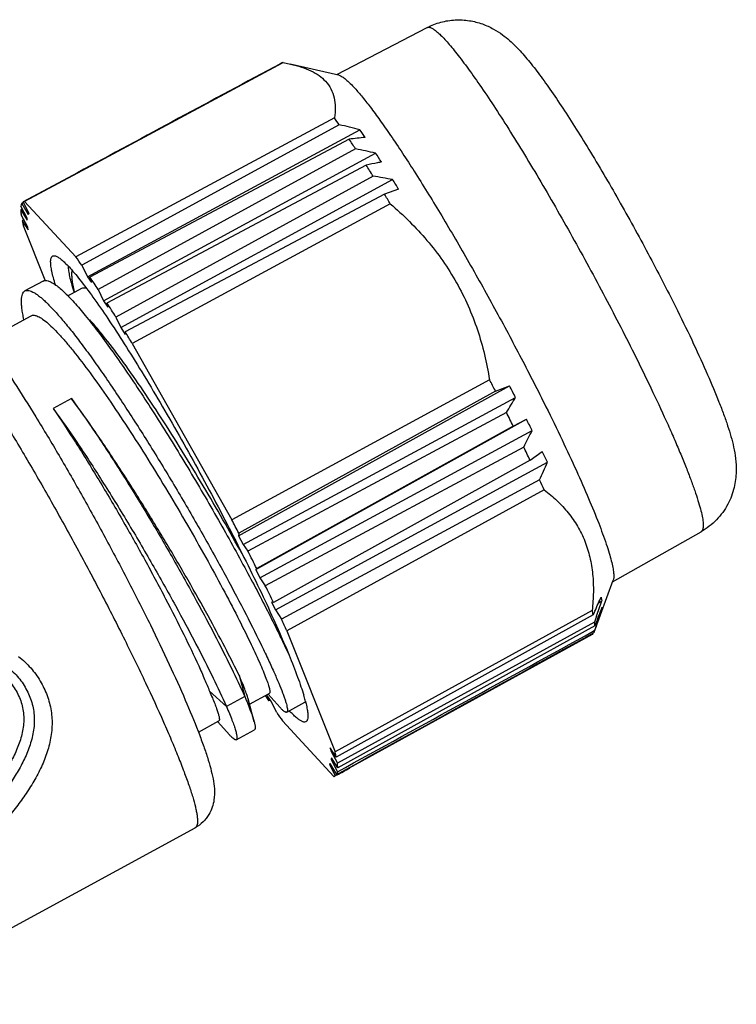
# Model space of a CAD drawing. Units: inches. Extents: x 11 to 1062, y 29 to 390.
# Drawn here: x 827 to 849, y 220 to 250 of the extents above; entities that cross this region are included whole.
import ezdxf

# ---------------------------------------------------------------- set-up
doc = ezdxf.new("R2010")
doc.units = ezdxf.units.IN
doc.header["$MEASUREMENT"] = 0
doc.layers.get('0').update_dxf_attribs({"lineweight": 30})

msp = doc.modelspace()

# ---------------------------------------------------------------- linework, layer by layer
at = {"color": 7, "linetype": 'Continuous'}
for p, q in [((836.471, 248.531), (839.203, 249.955)), ((834.81, 248.878), (828.611, 245.549)), ((834.805, 248.886), (834.741, 248.852)), ((834.844, 248.896), (834.81, 248.878)), ((834.844, 248.896), (835.067, 248.851)), ((835.055, 248.853), (836.517, 248.521)), ((836.396, 247.219), (828.565, 243.008)), ((836.542, 247.01), (828.74, 242.758)), ((828.917, 242.401), (837.167, 246.862)), ((836.838, 246.577), (828.986, 242.398)), ((837.036, 246.28), (829.238, 242.019)), ((829.4, 241.68), (837.644, 246.151)), ((828.607, 245.558), (826.965, 244.677)), ((828.611, 245.549), (827.009, 244.689)), ((837.357, 245.787), (829.504, 241.61)), ((837.568, 245.455), (829.775, 241.185)), ((829.92, 240.868), (838.157, 245.351)), ((837.909, 244.91), (830.058, 240.733)), ((838.342, 245.055), (837.909, 244.91)), ((826.974, 244.658), (826.92, 244.629)), ((826.92, 244.629), (827.121, 244.295)), ((826.965, 244.677), (826.964, 244.676)), ((827.142, 244.318), (826.964, 244.676)), ((827.009, 244.689), (828.565, 243.008)), ((838.089, 244.617), (830.272, 240.384)), ((826.941, 244.461), (826.89, 244.434)), ((826.89, 244.434), (827.083, 244.124)), ((827.086, 244.179), (826.896, 244.549)), ((827.121, 244.295), (827.142, 244.318)), ((827.102, 243.911), (826.903, 244.287)), ((826.986, 244.131), (826.936, 244.105)), ((826.936, 244.105), (827.118, 243.824)), ((827.083, 244.124), (827.086, 244.179)), ((827.629, 242.298), (826.972, 243.948)), ((827.118, 243.824), (827.102, 243.911)), ((828.74, 242.758), (828.917, 242.401)), ((827.573, 242.276), (827.02, 241.975)), ((828.917, 242.401), (829.035, 242.229)), ((829.035, 242.229), (828.986, 242.398)), ((828.315, 241.825), (828.739, 242.056)), ((829.238, 242.019), (829.4, 241.68)), ((829.4, 241.68), (829.528, 241.484)), ((829.528, 241.484), (829.504, 241.61)), ((825.822, 240.47), (827.209, 241.224)), ((829.775, 241.185), (829.92, 240.868)), ((829.92, 240.868), (830.055, 240.652)), ((830.055, 240.652), (830.058, 240.733)), ((830.272, 240.384), (833.286, 235.039)), ((841.095, 239.285), (833.286, 235.039)), ((833.493, 234.556), (841.7, 239.101)), ((841.273, 238.944), (833.498, 234.633)), ((841.273, 238.944), (841.7, 239.101)), ((828.43, 238.713), (827.877, 238.413)), ((833.626, 234.297), (841.882, 238.747)), ((841.608, 238.291), (833.776, 234.091)), ((834.011, 233.535), (842.215, 238.087)), ((841.816, 237.88), (842.215, 238.087)), ((841.816, 237.88), (834.042, 233.565)), ((834.135, 233.284), (842.385, 237.744)), ((842.13, 237.248), (834.302, 233.04)), ((842.322, 236.853), (834.548, 232.535)), ((842.322, 236.853), (842.694, 237.111)), ((834.606, 232.313), (842.85, 236.784)), ((842.61, 236.251), (834.787, 232.035)), ((842.752, 235.949), (834.957, 231.674)), ((833.498, 234.633), (833.493, 234.556)), ((833.493, 234.556), (833.626, 234.297)), ((844.826, 233.164), (847.506, 234.683)), ((833.626, 234.297), (833.776, 234.091)), ((834.042, 233.565), (834.011, 233.535)), ((834.011, 233.535), (834.135, 233.284)), ((834.135, 233.284), (834.302, 233.04)), ((844.268, 231.641), (844.842, 233.209)), ((844.434, 232.61), (844.474, 232.703)), ((834.548, 232.535), (834.492, 232.552)), ((834.492, 232.552), (834.606, 232.313)), ((844.399, 232.53), (844.495, 232.583)), ((844.486, 232.333), (844.512, 232.399)), ((834.606, 232.313), (834.787, 232.035)), ((844.207, 232.293), (836.415, 228.01)), ((844.238, 232.161), (836.451, 227.854)), ((844.34, 232.126), (844.277, 231.942)), ((844.475, 232.306), (844.508, 232.324)), ((844.277, 231.942), (836.484, 227.671)), ((844.287, 231.827), (836.497, 227.525)), ((844.325, 231.813), (844.28, 231.688)), ((834.957, 231.674), (836.415, 228.01)), ((844.208, 231.568), (836.423, 227.282)), ((844.261, 231.625), (844.197, 231.589)), ((844.222, 231.603), (844.208, 231.568)), ((844.28, 231.688), (844.239, 231.665)), ((844.261, 231.625), (844.268, 231.641)), ((833.505, 230.333), (833.677, 229.69)), ((833.124, 229.389), (832.613, 229.848)), ((833.822, 229.453), (834.422, 229.78)), ((834.47, 229.557), (834.352, 229.73)), ((834.352, 229.73), (834.401, 229.56)), ((834.384, 229.759), (834.753, 229.352)), ((833.677, 229.69), (833.124, 229.389)), ((833.963, 228.922), (833.777, 229.621)), ((834.453, 229.589), (834.401, 229.56)), ((834.647, 229.2), (834.47, 229.557)), ((834.95, 229.213), (835.503, 229.513)), ((832.274, 228.612), (832.892, 228.948)), ((832.854, 228.927), (833.223, 228.52)), ((836.378, 227.27), (834.822, 228.95)), ((833.42, 228.381), (833.973, 228.681)), ((836.451, 227.854), (836.269, 228.134)), ((836.269, 228.134), (836.285, 228.047)), ((836.285, 228.047), (836.315, 228.064)), ((836.285, 228.047), (836.484, 227.671)), ((836.266, 227.663), (836.245, 227.641)), ((836.245, 227.641), (836.27, 227.655)), ((836.245, 227.641), (836.423, 227.282)), ((836.467, 227.329), (836.266, 227.663)), ((836.304, 227.834), (836.301, 227.779)), ((836.301, 227.779), (836.327, 227.793)), ((836.301, 227.779), (836.491, 227.409)), ((836.497, 227.525), (836.304, 227.834)), ((836.519, 227.358), (836.467, 227.329)), ((825.826, 222.26), (832.177, 225.713))]:
    msp.add_line(p, q, dxfattribs=at)
for centre, radius, start, end in [((813.183, 230.779), 28.444, 34.7937, 35.3071), ((789.877, 49.665), 202.788, 76.51446, 76.6958), ((833.961, 244.499), 3.982, 32.2859, 36.3857), ((857.98, 40.234), 207.423, 95.71419, 95.84995), ((802.632, 223.59), 41.213, 33.4062, 33.9015), ((796.723, 55.201), 195.286, 77.90433, 78.0867), ((833.551, 243.298), 4.989, 31.2114, 34.8794), ((790.568, 215.752), 55.599, 32.2922, 32.6982), ((805.097, 60.086), 188.191, 79.88209, 80.06417), ((833.211, 242.056), 5.943, 30.3097, 33.6734), ((778.902, 208.465), 69.354, 31.41685, 31.70081), ((804.961, 226.287), 28.926, 34.7099, 35.3141), ((794.547, 219.197), 41.525, 33.3398, 33.9679), ((782.421, 211.321), 55.985, 32.2376, 32.7528), ((771.025, 204.204), 69.42, 31.41116, 31.749), ((755.796, 194.646), 96.274, 27.39544, 27.62417), ((834.913, 235.394), 7.733, 25.6949, 28.6469), ((686.303, 331.85), 181.309, 328.93439, 329.10223), ((763.241, 198.458), 87.91, 26.64376, 26.94411), ((835.89, 234.734), 7.158, 24.8682, 27.9358), ((681.349, 320.174), 180.907, 332.71652, 332.89331), ((773.848, 203.713), 76.072, 25.82547, 26.15642), ((837.003, 234.189), 6.397, 23.9343, 27.1775), ((673.942, 312.329), 185.032, 335.72202, 335.90313), ((785.804, 209.424), 62.822, 24.97433, 25.27879), ((747.761, 190.273), 96.533, 27.35685, 27.6288), ((755.156, 194.058), 88.225, 26.60272, 26.98515), ((765.835, 199.347), 76.308, 25.78014, 26.20174), ((669.124, 308.957), 191.213, 336.32029, 336.46713), ((636.434, 303.079), 219.68, 341.15671, 341.28267), ((840.185, 231.276), 4.148, 12.319, 14.1954), ((661.299, 303.992), 196.704, 338.47718, 338.63548), ((633.695, 307.485), 223.811, 340.23843, 340.37733), ((777.496, 204.918), 63.385, 24.96873, 25.3293), ((866.878, 251.449), 39.165, 213.7108, 213.9792), ((830.038, 228.106), 5.664, 15.017, 16.628), ((831.288, 228.447), 4.368, 14.0546, 14.9546), ((835.87, 230.055), 0.651, 236.5243, 236.9485), ((835.841, 230.01), 0.597, 236.9338, 238.4012), ((858.426, 245.671), 28.926, 214.7099, 215.3141)]:
    msp.add_arc(centre, radius, start, end, dxfattribs=at)
for centre, major_axis, ratio, start_param, end_param in [((447.425, 29.991), (1224.419, 660.814), 0.00656, 1.245403, 1.25068), ((450.66, 26.882), (1219.027, 665.995), 0.006828, -1.252484, -1.245776), ((450.113, 25.084), (1219.941, 668.988), 0.006386, -1.252007, -1.245365), ((451.057, 26.098), (1218.365, 667.302), 0.006569, -1.252526, -1.252196)]:
    msp.add_ellipse(centre, major_axis=major_axis, ratio=ratio, start_param=start_param, end_param=end_param, dxfattribs=at)
for points, knots in [([(839.203, 249.955), (839.335, 250.024), (839.544, 250.106), (839.834, 250.168), (840.124, 250.198), (840.479, 250.179), (840.873, 250.079), (841.208, 249.925), (841.553, 249.703), (841.83, 249.455), (842.066, 249.203), (842.294, 248.939), (842.584, 248.568), (842.943, 248.068), (843.328, 247.498), (843.738, 246.861), (844.327, 245.906), (845.079, 244.618), (845.956, 243.018), (846.52, 241.925), (846.79, 241.381)], [0, 0, 0, 0, 0.03605, 0.053993, 0.071805, 0.106658, 0.139757, 0.169774, 0.195825, 0.239156, 0.259283, 0.279764, 0.323793, 0.373438, 0.429176, 0.490701, 0.557281, 0.701536, 0.852548, 1, 1, 1, 1]), ([(839.203, 249.955), (839.211, 249.959), (839.228, 249.965), (839.257, 249.966), (839.29, 249.96), (839.342, 249.941), (839.415, 249.897), (839.512, 249.822), (839.622, 249.72), (839.746, 249.591), (839.884, 249.436), (840.034, 249.255), (840.196, 249.048), (840.438, 248.727), (840.766, 248.268), (841.182, 247.651), (841.63, 246.956), (842.103, 246.194), (842.595, 245.375), (843.098, 244.512), (843.777, 243.313), (844.599, 241.8), (845.229, 240.575), (845.53, 239.967)], [0, 0, 0, 0, 0.002173, 0.00455, 0.007279, 0.01046, 0.018389, 0.028608, 0.041209, 0.05621, 0.073599, 0.093336, 0.115367, 0.139623, 0.194482, 0.257166, 0.326794, 0.402376, 0.482826, 0.566986, 0.653642, 0.829406, 1, 1, 1, 1]), ([(834.844, 248.896), (834.84, 248.895), (834.827, 248.894), (834.814, 248.89), (834.805, 248.886)], [0, 0, 0, 0, 0.260904, 1, 1, 1, 1]), ([(835.067, 248.851), (835.178, 248.826), (835.388, 248.769), (835.679, 248.654), (835.927, 248.512), (836.066, 248.393), (836.125, 248.329)], [0, 0, 0, 0, 0.284428, 0.544765, 0.781984, 1, 1, 1, 1]), ([(836.517, 248.521), (836.531, 248.518), (836.561, 248.507), (836.628, 248.473), (836.722, 248.405), (836.847, 248.292), (836.934, 248.203), (836.981, 248.152)], [0, 0, 0, 0, 0.072152, 0.157988, 0.374798, 0.655227, 1, 1, 1, 1]), ([(836.125, 248.329), (836.189, 248.259), (836.301, 248.103), (836.399, 247.829), (836.429, 247.529), (836.412, 247.324), (836.396, 247.219)], [0, 0, 0, 0, 0.240569, 0.47957, 0.730073, 1, 1, 1, 1]), ([(836.981, 248.152), (837.061, 248.066), (837.231, 247.868), (837.494, 247.533), (837.788, 247.134), (838.238, 246.489), (838.85, 245.553), (839.623, 244.299), (840.435, 242.912), (841.255, 241.446), (842.051, 239.957), (842.561, 238.958), (842.806, 238.464)], [0, 0, 0, 0, 0.031252, 0.06898, 0.112861, 0.16252, 0.277286, 0.409004, 0.552698, 0.702912, 0.853923, 1, 1, 1, 1]), ([(837.818, 245.883), (837.779, 245.875), (837.626, 245.843), (837.472, 245.811), (837.357, 245.787)], [0, 0, 0, 0, 0.249726, 1, 1, 1, 1]), ([(826.92, 244.629), (826.917, 244.624), (826.906, 244.598), (826.899, 244.571), (826.896, 244.549)], [0, 0, 0, 0, 0.221759, 1, 1, 1, 1]), ([(827.009, 244.689), (827.005, 244.689), (826.99, 244.687), (826.975, 244.682), (826.965, 244.677)], [0, 0, 0, 0, 0.262032, 1, 1, 1, 1]), ([(838.089, 244.617), (838.486, 244.276), (839.048, 243.722), (839.689, 242.894), (840.107, 242.231), (840.457, 241.531), (840.832, 240.56), (841.012, 239.797), (841.095, 239.285)], [0, 0, 0, 0, 0.251027, 0.376346, 0.501455, 0.626363, 0.751099, 1, 1, 1, 1]), ([(826.89, 244.434), (826.89, 244.422), (826.893, 244.373), (826.898, 244.324), (826.903, 244.287)], [0, 0, 0, 0, 0.228439, 1, 1, 1, 1]), ([(826.936, 244.105), (826.938, 244.092), (826.95, 244.04), (826.962, 243.988), (826.972, 243.948)], [0, 0, 0, 0, 0.238483, 1, 1, 1, 1]), ([(827.945, 242.159), (827.922, 242.233), (827.882, 242.369), (827.835, 242.559), (827.806, 242.718), (827.796, 242.832), (827.798, 242.906), (827.805, 242.95), (827.816, 242.986), (827.832, 243.013), (827.853, 243.033), (827.88, 243.044), (827.911, 243.045), (827.932, 243.04), (827.943, 243.037)], [0, 0, 0, 0, 0.230498, 0.426936, 0.588992, 0.716907, 0.768525, 0.81241, 0.849301, 0.880498, 0.908157, 0.935295, 0.96509, 1, 1, 1, 1]), ([(827.943, 243.037), (827.971, 243.028), (828.033, 242.997), (828.128, 242.926), (828.238, 242.825), (828.315, 242.746), (828.356, 242.702)], [0, 0, 0, 0, 0.162847, 0.382031, 0.660922, 1, 1, 1, 1]), ([(828.51, 241.951), (828.483, 242.033), (828.436, 242.186), (828.382, 242.397), (828.349, 242.571), (828.34, 242.675), (828.341, 242.72)], [0, 0, 0, 0, 0.329115, 0.605792, 0.829293, 1, 1, 1, 1]), ([(828.356, 242.702), (828.41, 242.644), (828.522, 242.516), (828.767, 242.214), (829.109, 241.753), (829.555, 241.107), (830.046, 240.352), (830.574, 239.503), (831.326, 238.244), (832.265, 236.584), (833.163, 234.89), (833.833, 233.553), (834.283, 232.619), (834.677, 231.756), (835.008, 230.985), (835.236, 230.404), (835.38, 229.997), (835.439, 229.813), (835.465, 229.727)], [0, 0, 0, 0, 0.015901, 0.034358, 0.078573, 0.1318, 0.192953, 0.260757, 0.333783, 0.48924, 0.646207, 0.72109, 0.791435, 0.855756, 0.912705, 0.961107, 0.981793, 1, 1, 1, 1]), ([(828.516, 241.951), (828.502, 242.017), (828.477, 242.142), (828.451, 242.317), (828.44, 242.466), (828.443, 242.558), (828.448, 242.599)], [0, 0, 0, 0, 0.311429, 0.58171, 0.810933, 1, 1, 1, 1]), ([(827.573, 242.276), (827.593, 242.286), (827.643, 242.298), (827.728, 242.283), (827.825, 242.241), (827.935, 242.171), (828.06, 242.074), (828.198, 241.951), (828.35, 241.8), (828.453, 241.689), (828.507, 241.63)], [0, 0, 0, 0, 0.057656, 0.126985, 0.214967, 0.324895, 0.458139, 0.615154, 0.79591, 1, 1, 1, 1]), ([(826.988, 241.11), (826.975, 241.168), (826.952, 241.279), (826.927, 241.437), (826.913, 241.576), (826.911, 241.696), (826.919, 241.795), (826.939, 241.876), (826.971, 241.938), (827.003, 241.966), (827.02, 241.975)], [0, 0, 0, 0, 0.199516, 0.376374, 0.530528, 0.662208, 0.772235, 0.862363, 0.936087, 1, 1, 1, 1]), ([(827.02, 241.975), (827.092, 242.014), (827.223, 241.968), (827.347, 241.893), (827.437, 241.829), (827.534, 241.75), (827.638, 241.656), (827.75, 241.547), (827.915, 241.375), (828.138, 241.123), (828.42, 240.779), (828.725, 240.383), (829.051, 239.941), (829.521, 239.275), (830.135, 238.358), (830.881, 237.182), (831.63, 235.945), (832.355, 234.695), (833.03, 233.481), (833.631, 232.35), (834.071, 231.479), (834.369, 230.856), (834.552, 230.458), (834.703, 230.11), (834.806, 229.853), (834.871, 229.675), (834.909, 229.564), (834.938, 229.468), (834.958, 229.387), (834.97, 229.321), (834.973, 229.276), (834.97, 229.248), (834.965, 229.229), (834.957, 229.217), (834.95, 229.213)], [0, 0, 0, 0, 0.015994, 0.022168, 0.02934, 0.037531, 0.046751, 0.056997, 0.068257, 0.093747, 0.123035, 0.15588, 0.191988, 0.231033, 0.316454, 0.40895, 0.505024, 0.60103, 0.693316, 0.778367, 0.852949, 0.885413, 0.914238, 0.939158, 0.959944, 0.968731, 0.976421, 0.983005, 0.988477, 0.992843, 0.996129, 0.997392, 0.998429, 1, 1, 1, 1]), ([(828.739, 242.056), (828.758, 242.066), (828.805, 242.078), (828.853, 242.069), (828.877, 242.062)], [0, 0, 0, 0, 0.454962, 1, 1, 1, 1]), ([(828.507, 241.63), (828.624, 241.5), (828.868, 241.212), (829.243, 240.733), (829.65, 240.179), (830.248, 239.323), (831.027, 238.136), (831.961, 236.622), (832.871, 235.064), (833.705, 233.559), (834.324, 232.378), (834.746, 231.527), (834.929, 231.141), (835.012, 230.959)], [0, 0, 0, 0, 0.041779, 0.090562, 0.145677, 0.206337, 0.340662, 0.485611, 0.632551, 0.772699, 0.897668, 0.952081, 1, 1, 1, 1]), ([(823.915, 241.584), (823.989, 241.504), (824.145, 241.324), (824.386, 241.021), (824.653, 240.665), (825.059, 240.095), (825.612, 239.268), (826.314, 238.156), (827.059, 236.915), (827.827, 235.582), (828.593, 234.198), (829.335, 232.803), (830.03, 231.439), (830.658, 230.148), (831.125, 229.133), (831.449, 228.385), (831.656, 227.885), (831.833, 227.43), (831.981, 227.023), (832.097, 226.667), (832.17, 226.403), (832.211, 226.219), (832.232, 226.103), (832.244, 226.001), (832.249, 225.915), (832.245, 225.842), (832.232, 225.784), (832.211, 225.74), (832.189, 225.72), (832.177, 225.713)], [0, 0, 0, 0, 0.01809, 0.039552, 0.064242, 0.091996, 0.155892, 0.229393, 0.310339, 0.396331, 0.484815, 0.573159, 0.658736, 0.739005, 0.811589, 0.844322, 0.874358, 0.90148, 0.9255, 0.946256, 0.963625, 0.971013, 0.977533, 0.983187, 0.987988, 0.991969, 0.995193, 0.997787, 1, 1, 1, 1]), ([(825.064, 241.426), (825.141, 241.342), (825.302, 241.157), (825.644, 240.728), (826.113, 240.079), (826.716, 239.176), (827.374, 238.129), (828.07, 236.966), (828.783, 235.722), (829.491, 234.434), (830.173, 233.143), (830.808, 231.888), (831.375, 230.707), (831.86, 229.634), (832.199, 228.818), (832.416, 228.238), (832.545, 227.862), (832.646, 227.521), (832.721, 227.204), (832.767, 226.883), (832.762, 226.591), (832.699, 226.325), (832.614, 226.14), (832.513, 225.993), (832.384, 225.849), (832.264, 225.761), (832.177, 225.713)], [0, 0, 0, 0, 0.019103, 0.040906, 0.091959, 0.15294, 0.222565, 0.298908, 0.379714, 0.462531, 0.544819, 0.624064, 0.697879, 0.764119, 0.821068, 0.845717, 0.867784, 0.88744, 0.905185, 0.922274, 0.941646, 0.953685, 0.967762, 0.975477, 0.983478, 1, 1, 1, 1]), ([(846.79, 241.381), (846.957, 241.045), (847.269, 240.401), (847.69, 239.478), (847.99, 238.766), (848.187, 238.249), (848.31, 237.9), (848.412, 237.569), (848.497, 237.24), (848.559, 236.886), (848.582, 236.477), (848.522, 236), (848.332, 235.492), (847.991, 235.023), (847.678, 234.78), (847.506, 234.683)], [0, 0, 0, 0, 0.15159, 0.289144, 0.409732, 0.463328, 0.512771, 0.558889, 0.603459, 0.649914, 0.703663, 0.768669, 0.842508, 0.920518, 1, 1, 1, 1]), ([(827.209, 241.224), (827.221, 241.231), (827.251, 241.241), (827.3, 241.242), (827.355, 241.23), (827.443, 241.195), (827.567, 241.118), (827.664, 241.039), (827.717, 240.993)], [0, 0, 0, 0, 0.074014, 0.155405, 0.249779, 0.360722, 0.639628, 1, 1, 1, 1]), ([(833.667, 233.881), (833.289, 234.575), (832.696, 235.618), (831.871, 236.989), (831.239, 237.996), (830.621, 238.936), (830.036, 239.777), (829.572, 240.399), (829.228, 240.824), (829.066, 241.01), (828.989, 241.096)], [0, 0, 0, 0, 0.27532, 0.417808, 0.55733, 0.689342, 0.809575, 0.914202, 0.959625, 1, 1, 1, 1]), ([(827.717, 240.993), (827.778, 240.939), (827.907, 240.816), (828.104, 240.607), (828.319, 240.358), (828.645, 239.958), (829.084, 239.374), (829.638, 238.585), (830.224, 237.702), (830.826, 236.752), (831.426, 235.764), (832.009, 234.769), (832.558, 233.797), (833.058, 232.877), (833.495, 232.039), (833.857, 231.308), (834.104, 230.775), (834.256, 230.418), (834.327, 230.235), (834.372, 230.108), (834.398, 230.029), (834.417, 229.961), (834.431, 229.904), (834.438, 229.857), (834.441, 229.817), (834.434, 229.786), (834.422, 229.78)], [0, 0, 0, 0, 0.018616, 0.040526, 0.065608, 0.093707, 0.158199, 0.232201, 0.313577, 0.399938, 0.488729, 0.577315, 0.663067, 0.743433, 0.816021, 0.878676, 0.929549, 0.950092, 0.967171, 0.974377, 0.980679, 0.986072, 0.990555, 0.994138, 0.996846, 1, 1, 1, 1]), ([(845.53, 239.967), (845.706, 239.614), (846.037, 238.933), (846.425, 238.096), (846.702, 237.469), (846.885, 237.04), (847.048, 236.641), (847.19, 236.274), (847.31, 235.941), (847.409, 235.644), (847.484, 235.385), (847.537, 235.165), (847.564, 235.006), (847.571, 234.899), (847.571, 234.835), (847.565, 234.781), (847.552, 234.738), (847.534, 234.704), (847.516, 234.688), (847.506, 234.683)], [0, 0, 0, 0, 0.206969, 0.397171, 0.484653, 0.566406, 0.641978, 0.710966, 0.773009, 0.827792, 0.875065, 0.914646, 0.946469, 0.959504, 0.970671, 0.980064, 0.987847, 0.994317, 1, 1, 1, 1]), ([(828.43, 238.713), (828.675, 238.377), (829.178, 237.655), (829.925, 236.506), (830.685, 235.272), (831.426, 234.011), (832.117, 232.779), (832.732, 231.63), (833.248, 230.612), (833.548, 229.978), (833.677, 229.69)], [0, 0, 0, 0, 0.119385, 0.252572, 0.393344, 0.535346, 0.672402, 0.798775, 0.909385, 1, 1, 1, 1]), ([(833.505, 230.333), (833.385, 230.583), (833.102, 231.143), (832.615, 232.055), (832.028, 233.104), (831.363, 234.243), (830.646, 235.422), (829.906, 236.587), (829.17, 237.687), (828.674, 238.385), (828.43, 238.713)], [0, 0, 0, 0, 0.084902, 0.191814, 0.316161, 0.452604, 0.595283, 0.73809, 0.874925, 1, 1, 1, 1]), ([(827.877, 238.413), (828.123, 238.077), (828.625, 237.354), (829.372, 236.205), (830.132, 234.971), (830.873, 233.71), (831.564, 232.478), (832.179, 231.329), (832.695, 230.311), (832.995, 229.678), (833.124, 229.389)], [0, 0, 0, 0, 0.119385, 0.252572, 0.393344, 0.535346, 0.672402, 0.798775, 0.909385, 1, 1, 1, 1]), ([(827.877, 238.413), (828.106, 238.076), (828.574, 237.362), (829.268, 236.24), (829.967, 235.052), (830.642, 233.851), (831.265, 232.689), (831.811, 231.617), (832.202, 230.8), (832.457, 230.226), (832.565, 229.969), (832.613, 229.848)], [0, 0, 0, 0, 0.124672, 0.261253, 0.403924, 0.546568, 0.683066, 0.807557, 0.914713, 0.960345, 1, 1, 1, 1]), ([(842.806, 238.464), (842.971, 238.133), (843.283, 237.491), (843.715, 236.565), (844.086, 235.722), (844.391, 234.979), (844.594, 234.428), (844.717, 234.047), (844.783, 233.811), (844.83, 233.61), (844.856, 233.444), (844.862, 233.327), (844.855, 233.253), (844.847, 233.222), (844.842, 233.209)], [0, 0, 0, 0, 0.195775, 0.377103, 0.540499, 0.682862, 0.801547, 0.851342, 0.8945, 0.930886, 0.96046, 0.983331, 0.992387, 1, 1, 1, 1]), ([(842.752, 235.949), (842.887, 235.846), (843.146, 235.63), (843.488, 235.261), (843.774, 234.851), (843.995, 234.399), (844.147, 233.91), (844.231, 233.391), (844.251, 232.847), (844.226, 232.48), (844.207, 232.293)], [0, 0, 0, 0, 0.122893, 0.24375, 0.363653, 0.484135, 0.606886, 0.733322, 0.864283, 1, 1, 1, 1]), ([(844.474, 232.703), (844.477, 232.693), (844.486, 232.654), (844.492, 232.614), (844.495, 232.583)], [0, 0, 0, 0, 0.245132, 1, 1, 1, 1]), ([(844.512, 232.399), (844.512, 232.393), (844.513, 232.368), (844.511, 232.343), (844.508, 232.324)], [0, 0, 0, 0, 0.237217, 1, 1, 1, 1]), ([(844.287, 231.827), (844.287, 231.836), (844.285, 231.874), (844.281, 231.912), (844.277, 231.942)], [0, 0, 0, 0, 0.233025, 1, 1, 1, 1]), ([(844.268, 231.641), (844.269, 231.643), (844.271, 231.651), (844.274, 231.658), (844.275, 231.664)], [0, 0, 0, 0, 0.241429, 1, 1, 1, 1]), ([(844.275, 231.664), (844.276, 231.666), (844.278, 231.674), (844.279, 231.682), (844.28, 231.688)], [0, 0, 0, 0, 0.242348, 1, 1, 1, 1]), ([(826.828, 230.899), (826.959, 230.796), (827.143, 230.625), (827.349, 230.366), (827.483, 230.159), (827.597, 229.944), (827.692, 229.721), (827.766, 229.492), (827.833, 229.179), (827.853, 228.778), (827.786, 228.3), (827.643, 227.836), (827.442, 227.388), (827.196, 226.959), (826.915, 226.546), (826.609, 226.148), (826.173, 225.634), (825.585, 225.019), (824.82, 224.333), (824.003, 223.699), (822.859, 222.919), (821.363, 222.058), (819.513, 221.157), (818.258, 220.621), (817.629, 220.364)], [0, 0, 0, 0, 0.030886, 0.046179, 0.061358, 0.07642, 0.091371, 0.106225, 0.121017, 0.150516, 0.180159, 0.210095, 0.240361, 0.270934, 0.301766, 0.332809, 0.364019, 0.426874, 0.490359, 0.554361, 0.618627, 0.746919, 0.874068, 1, 1, 1, 1]), ([(826.279, 230.392), (826.339, 230.348), (826.453, 230.253), (826.603, 230.088), (826.728, 229.907), (826.83, 229.713), (826.911, 229.511), (826.964, 229.3), (826.986, 229.083), (826.979, 228.792), (826.906, 228.429), (826.748, 228.013), (826.542, 227.615), (826.218, 227.105), (825.751, 226.504), (825.134, 225.825), (824.464, 225.189), (823.746, 224.599), (822.99, 224.054), (821.944, 223.384), (820.59, 222.638), (818.921, 221.852), (817.791, 221.379), (817.225, 221.151)], [0, 0, 0, 0, 0.015268, 0.030423, 0.045467, 0.06042, 0.075284, 0.090109, 0.104947, 0.119848, 0.149864, 0.180246, 0.210932, 0.241852, 0.304159, 0.366923, 0.430121, 0.493708, 0.557521, 0.621362, 0.748538, 0.874713, 1, 1, 1, 1]), ([(826.488, 230.577), (826.611, 230.483), (826.838, 230.271), (827.048, 229.947), (827.174, 229.671), (827.245, 229.457), (827.289, 229.236), (827.312, 228.935), (827.274, 228.557), (827.146, 228.116), (826.959, 227.693), (826.65, 227.151), (826.279, 226.643), (825.874, 226.159), (825.447, 225.688), (824.876, 225.126), (824.14, 224.501), (823.36, 223.924), (822.278, 223.215), (820.872, 222.427), (819.137, 221.6), (817.961, 221.104), (817.372, 220.865)], [0, 0, 0, 0, 0.03057, 0.060691, 0.075616, 0.090457, 0.105256, 0.120062, 0.149795, 0.179869, 0.210289, 0.241, 0.303035, 0.334294, 0.365669, 0.428782, 0.492373, 0.556289, 0.620307, 0.74791, 0.874454, 1, 1, 1, 1]), ([(833.777, 229.621), (833.765, 229.665), (833.734, 229.763), (833.647, 230.002), (833.565, 230.195), (833.505, 230.333)], [0, 0, 0, 0, 0.178707, 0.405688, 1, 1, 1, 1]), ([(832.613, 229.848), (832.641, 229.783), (832.694, 229.66), (832.765, 229.487), (832.822, 229.336), (832.864, 229.21), (832.89, 229.12), (832.903, 229.061), (832.908, 229.026), (832.91, 228.997), (832.908, 228.971), (832.901, 228.952), (832.892, 228.948)], [0, 0, 0, 0, 0.223002, 0.418838, 0.586541, 0.725519, 0.835457, 0.879545, 0.91646, 0.946369, 0.969628, 1, 1, 1, 1]), ([(833.677, 229.69), (833.74, 229.542), (833.825, 229.336), (833.917, 229.079), (833.95, 228.971), (833.963, 228.922)], [0, 0, 0, 0, 0.586829, 0.815653, 1, 1, 1, 1]), ([(835.522, 229.545), (835.521, 229.541), (835.518, 229.529), (835.51, 229.517), (835.503, 229.513)], [0, 0, 0, 0, 0.303615, 1, 1, 1, 1]), ([(835.525, 229.507), (835.539, 229.451), (835.563, 229.346), (835.586, 229.203), (835.593, 229.089), (835.586, 229.022), (835.578, 228.995)], [0, 0, 0, 0, 0.338152, 0.616563, 0.836039, 1, 1, 1, 1]), ([(833.124, 229.389), (833.155, 229.317), (833.213, 229.179), (833.289, 228.986), (833.351, 228.818), (833.396, 228.677), (833.423, 228.576), (833.436, 228.509), (833.441, 228.47), (833.442, 228.437), (833.44, 228.411), (833.433, 228.392), (833.424, 228.383), (833.42, 228.381)], [0, 0, 0, 0, 0.221941, 0.416936, 0.584028, 0.722595, 0.832386, 0.876511, 0.91356, 0.943728, 0.967416, 0.985507, 1, 1, 1, 1]), ([(834.95, 229.213), (834.946, 229.211), (834.935, 229.208), (834.918, 229.212), (834.898, 229.221), (834.875, 229.235), (834.848, 229.256), (834.806, 229.294), (834.775, 229.327), (834.753, 229.352)], [0, 0, 0, 0, 0.055936, 0.123668, 0.210245, 0.319068, 0.451805, 0.609323, 1, 1, 1, 1]), ([(835.578, 228.995), (835.575, 228.985), (835.569, 228.968), (835.555, 228.945), (835.537, 228.928), (835.508, 228.914), (835.472, 228.914), (835.435, 228.924), (835.387, 228.944), (835.321, 228.986), (835.234, 229.055), (835.135, 229.147), (835.067, 229.218), (835.031, 229.257)], [0, 0, 0, 0, 0.041782, 0.078174, 0.111037, 0.142861, 0.213401, 0.256688, 0.306807, 0.429953, 0.586021, 0.776013, 1, 1, 1, 1]), ([(833.963, 228.922), (833.972, 228.891), (833.983, 228.846), (833.992, 228.79), (833.995, 228.757), (833.994, 228.73), (833.991, 228.708), (833.984, 228.691), (833.977, 228.684), (833.973, 228.681)], [0, 0, 0, 0, 0.390605, 0.548085, 0.680848, 0.789725, 0.876341, 0.944072, 1, 1, 1, 1]), ([(833.42, 228.381), (833.416, 228.379), (833.405, 228.376), (833.388, 228.38), (833.368, 228.389), (833.333, 228.411), (833.284, 228.454), (833.244, 228.495), (833.223, 228.52)], [0, 0, 0, 0, 0.055947, 0.123676, 0.210251, 0.319106, 0.609295, 1, 1, 1, 1]), ([(836.451, 227.854), (836.449, 227.866), (836.437, 227.919), (836.425, 227.971), (836.415, 228.01)], [0, 0, 0, 0, 0.238483, 1, 1, 1, 1]), ([(836.497, 227.525), (836.497, 227.536), (836.494, 227.585), (836.489, 227.634), (836.484, 227.671)], [0, 0, 0, 0, 0.228439, 1, 1, 1, 1]), ([(836.467, 227.329), (836.47, 227.335), (836.482, 227.36), (836.488, 227.388), (836.491, 227.409)], [0, 0, 0, 0, 0.221759, 1, 1, 1, 1]), ([(836.378, 227.27), (836.382, 227.27), (836.398, 227.271), (836.413, 227.276), (836.423, 227.282)], [0, 0, 0, 0, 0.262161, 1, 1, 1, 1])]:
    msp.add_open_spline(points, degree=3, knots=knots, dxfattribs=at)

doc.saveas('drawing.dxf')
